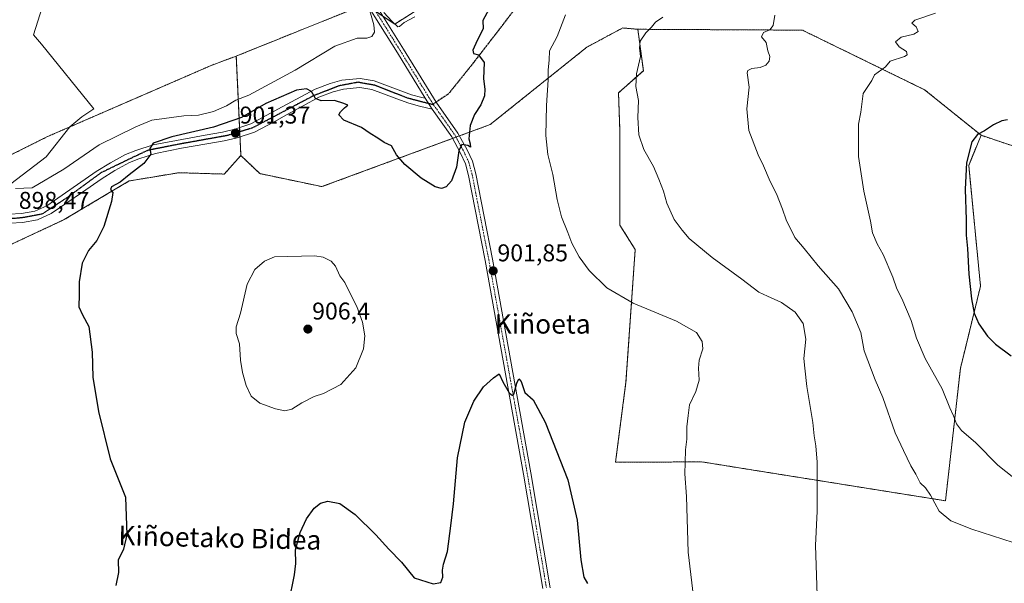
# Model space of a CAD drawing. Units: metres. Extents: x 634150 to 637593, y 4759819 to 4762200.
# Drawn here: x 636250 to 636657, y 4760854 to 4761087 of the extents above; entities that cross this region are included whole.
import ezdxf
from ezdxf.enums import TextEntityAlignment as Align

# ---------------------------------------------------------------- set-up
doc = ezdxf.new("R2010")
doc.units = ezdxf.units.M
doc.header["$MEASUREMENT"] = 0
for name, pattern in [('TRAZO_Y_PUNTO', [1, 0.5, -0.25, 0, -0.25]), ('TRAZOS', [0.75, 0.5, -0.25]), ('TRAZOS2', [0.375, 0.25, -0.125]), ('TRAZOSX2', [1.5, 1, -0.5])]:
    doc.linetypes.add(name, pattern=pattern)
for name, color, linetype, lineweight in [('Arbolado forestal', 92, 'TRAZOS', 0), ('Arbolado forestal CxS', 92, 'Continuous', 0), ('Carátula', 7, 'Continuous', 5), ('Curva de nivel maestra', 36, 'Continuous', 30), ('Curva de nivel normal', 36, 'Continuous', 0), ('Espacio natural protegido', 2, 'Continuous', 13), ('Espacio natural protegido CxS', 2, 'Continuous', 0), ('Pista no pavimentada', 254, 'Continuous', 13), ('Pista no pavimentada Cxs', 254, 'Continuous', 0), ('Pista pavimentada', 135, 'Continuous', 13), ('Pista pavimentada Cxs', 135, 'Continuous', 0), ('Pista pavimentada eje', 135, 'TRAZO_Y_PUNTO', 0), ('Prado', 92, 'Continuous', 0), ('Prado CxS', 92, 'Continuous', 0), ('Punto de cota en terreno', 7, 'Continuous', 0), ('Ruta', 19, 'TRAZOS2', 30), ('Rótulo de punto de cota en terreno', 19, 'Continuous', 0), ('Senda', 19, 'TRAZOSX2', 0), ('Texto cartográfico', 19, 'Continuous', 0)]:
    doc.layers.add(name, color=color, linetype=linetype, lineweight=lineweight)
doc.styles.add('Arial', font='txt', dxfattribs={"height": 0.2})

# ---------------------------------------------------------------- blocks, each defined once
blk = doc.blocks.new('*U150')
at = {"layer": 'Arbolado forestal CxS', "color": 92, "linetype": 'Continuous', "lineweight": 0}
blk.add_polyline3d([(636665.85, 4761032.72, 926.79), (636647.05, 4761038.99, 925.09), (636623.69, 4761057.79, 921.96), (636573.23, 4761082.38, 916.17), (636505.27, 4761082.74, 909.35), (636500.24, 4761083.19, 908.62), (636499.41, 4761083.27, 908.51), (636499.01, 4761083.31, 908.46), (636484.19, 4761075.33, 906.93), (636444.31, 4761043.43, 901.4), (636374.8, 4761017.79, 902.69), (636349.14, 4761023.19, 903.32), (636341.34, 4761030.63, 902.24), (636339.43, 4761071.69, 891.68), (636392.6, 4761093.05, 894.43), (636404.87, 4761084.82, 894.99), (636441.8, 4761108.55, 896.01), (636486.35, 4761131.81, 896.66), (636527.36, 4761143.56, 895.99), (636565.3, 4761150.8, 898.61), (636645.86, 4761182.52, 900.28), (636726.42, 4761214.25, 901.12)], dxfattribs=at)
blk = doc.blocks.new('*U158')
at = {"layer": 'Curva de nivel normal', "color": 36, "linetype": 'Continuous', "lineweight": 0}
blk.add_polyline3d([(636561.85, 4761088.5, 915), (636561.13, 4761084.3, 915), (636559.79, 4761082.56, 915), (636557.17, 4761081.39, 915), (636556.37, 4761079.56, 915), (636558.24, 4761077.23, 915), (636559.02, 4761073.88, 915), (636559.79, 4761071.5, 915), (636559.46, 4761069.59, 915), (636558.08, 4761067.93, 915), (636555.84, 4761066.96, 915), (636552.42, 4761066.58, 915), (636550.76, 4761065.72, 915), (636550.49, 4761064.76, 915), (636551.3, 4761058.89, 915), (636550.25, 4761049.93, 915), (636551.16, 4761040.95, 915), (636554.95, 4761030.9, 915), (636557.18, 4761026.4, 915), (636559.98, 4761019.98, 915), (636562.55, 4761014.84, 915), (636565.08, 4761008.52, 915), (636566.55, 4761004.06, 915), (636570.1, 4760996.84, 915), (636573.98, 4760992.23, 915), (636579.81, 4760985.15, 915), (636588.16, 4760975.6, 915), (636593.74, 4760966.19, 915), (636597.33, 4760957.57, 915), (636598.79, 4760949.98, 915), (636603.34, 4760938.08, 915), (636606.39, 4760930.78, 915), (636611.58, 4760916.17, 915), (636614.94, 4760908.9, 915), (636618.01, 4760902.55, 915), (636620.05, 4760899.1, 915), (636621.87, 4760895.59, 915), (636624.08, 4760893.5, 915), (636626.14, 4760890.47, 915), (636629.71, 4760883.91, 915), (636634.58, 4760879.92, 915), (636643.22, 4760876.36, 915), (636660.24, 4760870.97, 915)], dxfattribs=at)
blk = doc.blocks.new('*U166')
at = {"layer": 'Curva de nivel normal', "color": 36, "linetype": 'Continuous', "lineweight": 0}
blk.add_polyline3d([(636579.28, 4760849.14, 910), (636578.58, 4760869.64, 910), (636579.4, 4760883.8, 910), (636579.28, 4760896.78, 910), (636579.34, 4760904.06, 910), (636578.83, 4760910.84, 910), (636578.05, 4760915, 910), (636577.48, 4760920.51, 910), (636575, 4760935.24, 910), (636574.18, 4760942.9, 910), (636573.88, 4760946.9, 910), (636574.63, 4760954.9, 910), (636573.62, 4760961.33, 910), (636570.26, 4760966.02, 910), (636564.61, 4760969.93, 910), (636558.88, 4760972.63, 910), (636555.2, 4760974.19, 910), (636548.2, 4760979.6, 910), (636535.99, 4760988.61, 910), (636526.5, 4760996.43, 910), (636523.58, 4760999.86, 910), (636520.28, 4761004.26, 910), (636517.18, 4761010.93, 910), (636515.9, 4761015.88, 910), (636513.88, 4761020.9, 910), (636511.72, 4761026.14, 910), (636507.7, 4761033.1, 910), (636505.63, 4761039.19, 910), (636505.25, 4761046.3, 910), (636505.61, 4761053.33, 910), (636504.4, 4761059.12, 910), (636504.66, 4761064.37, 910), (636506.44, 4761071.5, 910), (636505.96, 4761075.1, 910), (636506.18, 4761077.82, 910), (636508.62, 4761081.23, 910), (636510.9, 4761083.56, 910), (636512.58, 4761085.62, 910), (636515.64, 4761087.79, 910)], dxfattribs=at)
blk = doc.blocks.new('*U170')
at = {"layer": 'Curva de nivel normal', "color": 36, "linetype": 'Continuous', "lineweight": 0}
for points in [[(636248.21, 4761016.97, 895), (636255.12, 4761017.24, 895), (636268.16, 4761025.03, 895), (636282.74, 4761035, 895), (636297.91, 4761042.43, 895), (636304.52, 4761045.24, 895), (636317.76, 4761047.02, 895), (636323.82, 4761047.32, 895), (636330.04, 4761048.76, 895), (636335.41, 4761051.16, 895), (636339.29, 4761053.42, 895), (636344.56, 4761055.57, 895), (636363.77, 4761065.8, 895), (636380.17, 4761075.74, 895), (636389.38, 4761079.1, 895), (636393.31, 4761079.14, 895), (636395.36, 4761079.79, 895), (636396.46, 4761081.56, 895), (636396.25, 4761084.56, 895), (636394.53, 4761090.34, 895)], [(636400.32, 4761089.7, 895), (636403.66, 4761086.04, 895), (636406.1, 4761083.71, 895), (636406.88, 4761083.88, 895), (636408.77, 4761085.56, 895), (636413.12, 4761087.89, 895)]]:
    blk.add_polyline3d(points, dxfattribs=at)
blk = doc.blocks.new('*U176')
at = {"layer": 'Curva de nivel normal', "color": 36, "linetype": 'Continuous', "lineweight": 0}
blk.add_polyline3d([(636528.32, 4760848.46, 905), (636525.99, 4760866.96, 905), (636525.34, 4760889.92, 905), (636524.63, 4760899.31, 905), (636524.86, 4760903.92, 905), (636524.91, 4760909.18, 905), (636525.55, 4760913.54, 905), (636525.56, 4760918.63, 905), (636526, 4760923.4, 905), (636526.6, 4760927.76, 905), (636529.22, 4760933.2, 905), (636530.54, 4760937.9, 905), (636530.31, 4760942.9, 905), (636530.66, 4760946.24, 905), (636532.05, 4760950.9, 905), (636531.82, 4760953.9, 905), (636529.48, 4760957.54, 905), (636521.29, 4760962.25, 905), (636503.35, 4760969.68, 905), (636492.46, 4760976.07, 905), (636485.21, 4760983.24, 905), (636481.07, 4760988.79, 905), (636478.02, 4760994.41, 905), (636476.35, 4760998.86, 905), (636473.78, 4761005.31, 905), (636471.96, 4761012.46, 905), (636470.15, 4761022.81, 905), (636468.14, 4761031.01, 905), (636467.33, 4761038.84, 905), (636467.5, 4761051.23, 905), (636468.24, 4761061.89, 905), (636468.27, 4761066.02, 905), (636468.61, 4761070.06, 905), (636468.78, 4761073.89, 905), (636471.93, 4761079.73, 905), (636475.45, 4761088.77, 905)], dxfattribs=at)
blk = doc.blocks.new('*U190')
at = {"layer": 'Curva de nivel normal', "color": 36, "linetype": 'Continuous', "lineweight": 0}
blk.add_polyline3d([(636660.62, 4760897.56, 920), (636653.96, 4760902.85, 920), (636644.8, 4760912.06, 920), (636638.99, 4760917.19, 920), (636636.93, 4760919.9, 920), (636635.67, 4760923.25, 920), (636634.16, 4760926.53, 920), (636630.97, 4760934.29, 920), (636623.95, 4760946.91, 920), (636620.32, 4760955.3, 920), (636618.1, 4760962.48, 920), (636614.28, 4760971.6, 920), (636612.28, 4760975.68, 920), (636610.64, 4760980.37, 920), (636606.64, 4760989.73, 920), (636604.1, 4760994.25, 920), (636602.25, 4760998.71, 920), (636601.36, 4761003.52, 920), (636598.64, 4761015.9, 920), (636596.38, 4761030.23, 920), (636596.47, 4761043.56, 920), (636597.37, 4761048.56, 920), (636598.36, 4761056.23, 920), (636601.86, 4761061.56, 920), (636602.97, 4761063.89, 920), (636607.5, 4761067.23, 920), (636609.46, 4761069.56, 920), (636615.45, 4761071.56, 920), (636616.51, 4761072.23, 920), (636616.28, 4761073.56, 920), (636613.15, 4761075.56, 920), (636611.75, 4761077.56, 920), (636613.99, 4761079.42, 920), (636619.19, 4761080.69, 920), (636621, 4761081.83, 920), (636620.28, 4761083.81, 920), (636618.48, 4761085.25, 920), (636619.65, 4761086.45, 920), (636628.17, 4761089.37, 920)], dxfattribs=at)
blk = doc.blocks.new('*U191')
at = {"layer": 'Curva de nivel maestra', "color": 36, "linetype": 'Continuous', "lineweight": 30}
for points in [[(636444.63, 4761092.75, 900), (636441.2, 4761086.35, 900), (636441.44, 4761082.93, 900), (636438.85, 4761078.05, 900), (636437.16, 4761074.1, 900), (636437.47, 4761072.74, 900), (636439.49, 4761072.2, 900), (636441.75, 4761069, 900), (636441.48, 4761062.33, 900), (636442.14, 4761058.06, 900), (636441.97, 4761055.27, 900), (636440.39, 4761051.56, 900), (636437.81, 4761047.56, 900), (636436.07, 4761043.06, 900), (636435.47, 4761037.56, 900), (636436.03, 4761035.4, 900), (636436.11, 4761034.12, 900), (636435.09, 4761034.79, 900), (636432.58, 4761035.12, 900), (636431.3, 4761032.56, 900), (636430.42, 4761025.89, 900), (636428.28, 4761020.23, 900), (636426.18, 4761017.77, 900), (636424.18, 4761017, 900), (636421.51, 4761017.69, 900), (636415.84, 4761021.35, 900), (636409, 4761026.93, 900), (636405.56, 4761030.94, 900), (636403.58, 4761034.64, 900), (636400.48, 4761035.97, 900), (636397.86, 4761037.8, 900), (636394.66, 4761039.76, 900), (636391.15, 4761042.2, 900), (636383.8, 4761045.27, 900), (636381.81, 4761047.37, 900), (636382.42, 4761048.65, 900), (636384.18, 4761050.36, 900), (636385.51, 4761051.43, 900), (636383.89, 4761052.09, 900), (636379.94, 4761053.35, 900), (636374.51, 4761053.22, 900), (636372.12, 4761054.13, 900), (636370.47, 4761057.03, 900), (636368.42, 4761058.16, 900), (636364.27, 4761057.63, 900), (636351.64, 4761052.15, 900), (636341.52, 4761046.32, 900), (636330.02, 4761042.38, 900), (636312.86, 4761038.34, 900), (636305.05, 4761035.71, 900), (636303.75, 4761033.58, 900), (636304.14, 4761031.23, 900), (636301.3, 4761027.34, 900), (636295.14, 4761022.68, 900), (636291.48, 4761019.67, 900), (636287.94, 4761017.73, 900), (636287.44, 4761016.58, 900), (636288.4, 4761015.41, 900), (636287.96, 4761011.6, 900), (636284.74, 4761001.37, 900), (636281.89, 4760995.6, 900), (636278.44, 4760991.48, 900), (636275.84, 4760986.22, 900), (636274.54, 4760978.48, 900), (636274.56, 4760973.24, 900), (636274.43, 4760968.14, 900), (636275.92, 4760964.86, 900), (636278.6, 4760960.12, 900), (636279.88, 4760949.48, 900), (636280.24, 4760939.21, 900), (636282.48, 4760925.01, 900), (636287.38, 4760905.46, 900), (636293.7, 4760889.57, 900), (636294.24, 4760874.06, 900), (636292.82, 4760868.22, 900), (636290.66, 4760863.58, 900), (636290.78, 4760858.55, 900), (636289.62, 4760853.12, 900)], [(636361.07, 4760845.96, 900), (636363.49, 4760857.57, 900), (636364.08, 4760862.24, 900), (636363.87, 4760867.9, 900), (636365.75, 4760875.1, 900), (636368.37, 4760880.7, 900), (636371.57, 4760885.05, 900), (636374.21, 4760887.12, 900), (636377.25, 4760887.94, 900), (636382.21, 4760887.08, 900), (636388.57, 4760882.53, 900), (636397.11, 4760874.1, 900), (636402.46, 4760868.22, 900), (636407.6, 4760862.77, 900), (636412.91, 4760856.3, 900), (636420.69, 4760853.86, 900), (636423.95, 4760854.48, 900), (636424.75, 4760856.59, 900), (636424.54, 4760859.5, 900), (636425.04, 4760861.94, 900), (636426.66, 4760867.21, 900), (636428, 4760877.81, 900), (636429.12, 4760886.88, 900), (636430.84, 4760905.9, 900), (636433.89, 4760920.57, 900), (636437.53, 4760929.24, 900), (636441.48, 4760935.15, 900), (636445.7, 4760938.9, 900), (636448.02, 4760940.54, 900), (636449.57, 4760937.3, 900), (636452.2, 4760932.64, 900), (636453.57, 4760931.62, 900), (636454.09, 4760932.16, 900), (636455.29, 4760936.65, 900), (636456.18, 4760938.48, 900), (636457.07, 4760937.41, 900), (636458.65, 4760932.87, 900), (636462.06, 4760929.75, 900), (636467.04, 4760920.56, 900), (636476.36, 4760896.72, 900), (636480.22, 4760880.17, 900), (636481.79, 4760863.82, 900), (636482.92, 4760856.64, 900), (636484.42, 4760854.05, 900)]]:
    blk.add_polyline3d(points, dxfattribs=at)
blk = doc.blocks.new('*U193')
at = {"layer": 'Curva de nivel maestra', "color": 36, "linetype": 'Continuous', "lineweight": 30}
blk.add_polyline3d([(636657.99, 4761045.38, 925), (636655.56, 4761044.95, 925), (636652.1, 4761043.3, 925), (636648.38, 4761040.8, 925), (636645.51, 4761039.37, 925), (636643.16, 4761036.23, 925), (636641.01, 4761027.56, 925), (636640.48, 4761016.7, 925), (636640.84, 4761004.14, 925), (636640.85, 4760997.71, 925), (636641.39, 4760992.24, 925), (636641.92, 4760981.72, 925), (636643.01, 4760971.48, 925), (636644.14, 4760965.62, 925), (636646.1, 4760961.18, 925), (636649.64, 4760956.02, 925), (636652.92, 4760952.81, 925), (636659.45, 4760947.98, 925)], dxfattribs=at)
blk = doc.blocks.new('5PATER')
at = {"layer": 'Carátula', "linetype": 'Continuous', "lineweight": 5}
h = blk.add_hatch(color=250, dxfattribs=at)
edge = h.paths.add_edge_path()
edge.add_ellipse((0, 0.01), major_axis=(-1.33, -1.34), ratio=0.999422, start_angle=0, end_angle=360)

msp = doc.modelspace()

# ---------------------------------------------------------------- linework, layer by layer
at = {"layer": 'Arbolado forestal', "color": 92, "linetype": 'TRAZOS', "lineweight": 0}
for points in [[(636339.43, 4761071.69, 891.68), (636392.6, 4761093.05, 894.43), (636394.04, 4761092.09, 894.58), (636397.08, 4761090.05, 894.99), (636400.12, 4761088.01, 894.9), (636404.87, 4761084.82, 894.99), (636441.79, 4761108.55, 896.01), (636486.35, 4761131.81, 896.66), (636527.36, 4761143.56, 895.99), (636565.3, 4761150.8, 898.61), (636645.86, 4761182.52, 900.28), (636726.42, 4761214.25, 901.12), (636754.16, 4761223.15, 901.07), (636766.7, 4761224.04, 901.23), (636779.87, 4761224.97, 900.98), (636780.79, 4761225.04, 900.98), (636886.42, 4761215.42, 902.37)], [(636505.27, 4761082.74, 909.35), (636500.23, 4761083.19, 908.62), (636499.41, 4761083.27, 908.51), (636499.01, 4761083.31, 908.46), (636484.19, 4761075.33, 906.93), (636444.31, 4761043.43, 901.4), (636431.62, 4761038.75, 899.58), (636430.2, 4761038.22, 899.47), (636428.75, 4761037.69, 899.33), (636374.8, 4761017.79, 902.69), (636349.13, 4761023.19, 903.32), (636341.34, 4761030.63, 902.24)], [(636505.27, 4761082.74, 909.35), (636507.55, 4761065.64, 910.17), (636497.3, 4761056.53, 909.06), (636497.87, 4761040.58, 908.44), (636497.86, 4761001.84, 907.21), (636504.19, 4760991.86, 907.44), (636500.37, 4760937.15, 902.95), (636496.06, 4760904.02, 902.32), (636531.62, 4760904.21, 905.56), (636632.33, 4760888.13, 915.54), (636638.5, 4760942.83, 921.99), (636640.82, 4760952.32, 922.94), (636646.8, 4760976.75, 925.97), (636641.92, 4761026.58, 925.46), (636647.05, 4761038.99, 925.09)], [(636647.05, 4761038.99, 925.09), (636623.69, 4761057.79, 921.96), (636573.23, 4761082.38, 916.17), (636505.27, 4761082.74, 909.35)], [(636647.05, 4761038.99, 925.09), (636623.69, 4761057.79, 921.96), (636573.23, 4761082.38, 916.17), (636505.27, 4761082.74, 909.35)], [(636339.43, 4761071.69, 891.68), (636329.05, 4761067.82, 891.67), (636261.14, 4761038.29, 890.56), (636194.59, 4761004.99, 890.41)], [(636341.34, 4761030.63, 902.24), (636340.98, 4761038.32, 901.37), (636340.89, 4761040.44, 901.12), (636340.81, 4761042.15, 900.9), (636339.43, 4761071.69, 891.68)], [(636726.24, 4760963.34, 928.93), (636730.9, 4760992.68, 930.76), (636733.08, 4760999.8, 930.88), (636724.53, 4761007.78, 930.66), (636682.94, 4761027.15, 928.21), (636665.85, 4761032.72, 926.79), (636647.05, 4761038.99, 925.09)], [(636232.46, 4760987.45, 898.73), (636268.39, 4761004.18, 899.16), (636295.17, 4761020.13, 900.15), (636303.33, 4761021.49, 900.73), (636315.68, 4761023.55, 901.86), (636334.48, 4761022.98, 902.97), (636341.34, 4761030.63, 902.24)]]:
    msp.add_polyline3d(points, dxfattribs=at)
at = {"layer": 'Arbolado forestal CxS', "color": 92, "linetype": 'Continuous', "lineweight": 0}
msp.add_polyline3d([(636647.05, 4761038.99, 925.09), (636641.92, 4761026.58, 925.46), (636646.8, 4760976.75, 925.97), (636640.82, 4760952.32, 922.94), (636638.5, 4760942.83, 921.99), (636632.34, 4760888.13, 915.54), (636531.62, 4760904.21, 905.56), (636496.06, 4760904.02, 902.32), (636500.37, 4760937.14, 902.95), (636504.19, 4760991.86, 907.44), (636497.86, 4761001.84, 907.21), (636497.87, 4761040.58, 908.44), (636497.3, 4761056.53, 909.06), (636507.55, 4761065.64, 910.17), (636505.27, 4761082.74, 909.35), (636573.23, 4761082.38, 916.17), (636623.69, 4761057.79, 921.96), (636647.05, 4761038.99, 925.09)], close=True, dxfattribs=at)
msp.add_polyline3d([(636194.59, 4761004.99, 890.41), (636261.14, 4761038.29, 890.56), (636329.05, 4761067.82, 891.67), (636339.43, 4761071.69, 891.68), (636341.34, 4761030.63, 902.24), (636334.48, 4761022.98, 902.97), (636315.68, 4761023.55, 901.86), (636303.33, 4761021.49, 900.73), (636295.17, 4761020.13, 900.15), (636268.39, 4761004.18, 899.16), (636232.47, 4760987.45, 898.73)], dxfattribs=at)
at = {"layer": 'Curva de nivel normal', "color": 36, "linetype": 'Continuous', "lineweight": 0}
msp.add_polyline3d([(636359.55, 4760925.27, 905), (636362.43, 4760925.98, 905), (636366.51, 4760928.58, 905), (636371.56, 4760931.17, 905), (636375.48, 4760932.42, 905), (636382.62, 4760936.15, 905), (636388.82, 4760943.06, 905), (636391.91, 4760950.86, 905), (636392.48, 4760956.22, 905), (636391.61, 4760961.85, 905), (636389.28, 4760968.38, 905), (636386.44, 4760973.7, 905), (636384.2, 4760978.18, 905), (636382.2, 4760980.94, 905), (636380.42, 4760984.93, 905), (636378.64, 4760987.01, 905), (636375.33, 4760988.63, 905), (636371.85, 4760989.24, 905), (636355.23, 4760988.77, 905), (636351.14, 4760987.09, 905), (636347.08, 4760983.57, 905), (636343.98, 4760977.57, 905), (636341.18, 4760965.57, 905), (636339.35, 4760959.9, 905), (636339.36, 4760957.24, 905), (636340.81, 4760952.9, 905), (636341.22, 4760946.19, 905), (636341.99, 4760941.04, 905), (636343.47, 4760935.74, 905), (636345.61, 4760931.28, 905), (636349.11, 4760928.42, 905), (636355.57, 4760926.11, 905), (636359.55, 4760925.27, 905)], dxfattribs=at)
at = {"layer": 'Espacio natural protegido', "color": 2, "linetype": 'Continuous', "lineweight": 13}
msp.add_polyline3d([(636260.7, 4761096.28, 891.12), (636257.45, 4761086.03, 891.15), (636255.7, 4761080.5, 891.26), (636258.93, 4761076.55, 891.19), (636280.6, 4761049.95, 890.86), (636275.69, 4761046.66, 890.9), (636270.68, 4761042.51, 890.6), (636260.86, 4761030.13, 891.26), (636246.31, 4761018.94, 893.64)], dxfattribs=at)
at = {"layer": 'Espacio natural protegido CxS', "color": 2, "linetype": 'Continuous', "lineweight": 0}
msp.add_polyline3d([(636260.7, 4761096.28, 891.12), (636257.45, 4761086.03, 891.15), (636255.7, 4761080.5, 891.26), (636258.93, 4761076.55, 891.19), (636280.6, 4761049.95, 890.86), (636275.69, 4761046.66, 890.9), (636270.68, 4761042.51, 890.6), (636260.86, 4761030.13, 891.26), (636246.31, 4761018.94, 893.64)], dxfattribs=at)
msp.add_polyline3d([(636260.7, 4761096.28, 891.12), (636257.45, 4761086.03, 891.15), (636255.7, 4761080.5, 891.26), (636258.93, 4761076.55, 891.19), (636280.6, 4761049.95, 890.86), (636275.69, 4761046.66, 890.9), (636270.68, 4761042.51, 890.6), (636260.86, 4761030.13, 891.26), (636246.31, 4761018.94, 893.64)], dxfattribs=at)
at = {"layer": 'Pista no pavimentada', "color": 254, "linetype": 'Continuous', "lineweight": 13}
for points in [[(636417.47, 4761054.25, 898.15), (636405.95, 4761073, 896.35), (636386.64, 4761103.95, 894.18), (636374.97, 4761122.24, 893.09), (636370.42, 4761130.54, 892.88), (636368.01, 4761135.89, 892.65), (636366.09, 4761140.29, 892.73), (636365.25, 4761144.76, 892.63), (636364.72, 4761150.92, 892.49), (636363.92, 4761160.79, 892.36), (636364.18, 4761179.11, 891.45), (636364.18, 4761203.76, 892.99), (636364.14, 4761218.2, 894.55), (636363.91, 4761229.59, 895.82), (636363.16, 4761235.32, 896.02), (636362.07, 4761237.51, 896.07), (636360.19, 4761240.61, 896.05)], [(636371.57, 4761238.27, 896.16), (636370.47, 4761236.2, 896.07), (636369.38, 4761234.02, 896.02), (636368.07, 4761229.44, 895.9), (636368.25, 4761218.02, 894.7), (636367.96, 4761203.59, 893.02), (636367.18, 4761179.09, 891.62), (636366.92, 4761160.89, 892.37), (636367.71, 4761151.18, 892.55), (636368.23, 4761145.17, 892.53), (636368.98, 4761141.18, 892.54), (636370.76, 4761137.11, 892.57), (636373.11, 4761131.88, 892.82), (636377.56, 4761123.77, 893.18), (636389.17, 4761105.55, 893.9), (636408.5, 4761074.58, 896.16), (636421.97, 4761052.66, 898.4), (636430.99, 4761039.92, 899.34), (636434.75, 4761032.93, 900.03), (636436.95, 4761028.27, 900.52), (636438.32, 4761023.06, 900.87), (636445.21, 4760987.81, 901.81), (636461.09, 4760899.69, 898.66), (636469.04, 4760852.26, 897.66)], [(636420.35, 4761049.75, 898.36), (636417.47, 4761054.25, 898.15)], [(636466.03, 4760851.88, 897.65), (636458.1, 4760899.17, 898.57), (636442.23, 4760987.26, 901.75), (636435.36, 4761022.39, 900.66), (636434.09, 4761027.24, 900.25), (636432.05, 4761031.58, 899.97), (636428.41, 4761038.34, 899.26), (636420.35, 4761049.75, 898.36)]]:
    msp.add_polyline3d(points, dxfattribs=at)
at = {"layer": 'Pista no pavimentada Cxs', "color": 254, "linetype": 'Continuous', "lineweight": 0}
for points in [[(636389.17, 4761105.55, 893.9), (636408.5, 4761074.58, 896.16), (636421.97, 4761052.66, 898.4), (636430.99, 4761039.92, 899.34), (636434.75, 4761032.93, 900.03), (636436.95, 4761028.27, 900.52), (636438.32, 4761023.06, 900.87), (636445.21, 4760987.81, 901.81), (636461.09, 4760899.69, 898.66), (636469.04, 4760852.26, 897.66)], [(636466.03, 4760851.88, 897.65), (636458.1, 4760899.17, 898.57), (636442.23, 4760987.26, 901.75), (636435.36, 4761022.39, 900.66), (636434.09, 4761027.24, 900.25), (636432.05, 4761031.58, 899.97), (636428.41, 4761038.34, 899.26), (636420.35, 4761049.75, 898.36), (636417.47, 4761054.25, 898.15), (636405.95, 4761073, 896.35), (636386.64, 4761103.95, 894.18)]]:
    msp.add_polyline3d(points, dxfattribs=at)
at = {"layer": 'Pista pavimentada', "color": 135, "linetype": 'Continuous', "lineweight": 13}
for points in [[(636245.64, 4761006.43, 898.37), (636250.69, 4761006.71, 898.48), (636256.26, 4761007.69, 898.3), (636261.14, 4761009.94, 898.22), (636281.53, 4761023.98, 898.78), (636287.42, 4761027.67, 899.06), (636293.73, 4761031.07, 899.12), (636297.96, 4761032.75, 899.48), (636305.07, 4761035.02, 899.67), (636326.57, 4761039.07, 900.66), (636333.69, 4761040.32, 900.64), (636338.82, 4761041.48, 900.76), (636345.44, 4761043.72, 901.1), (636358.37, 4761050.72, 900.55), (636372.03, 4761058.09, 899.86), (636378.25, 4761060.39, 899.44), (636382.98, 4761061.71, 899.12), (636390.6, 4761062.47, 898.4), (636396.37, 4761061.43, 897.9), (636411.73, 4761055.72, 897.84), (636416.04, 4761054.64, 898.08), (636417.47, 4761054.25, 898.15)], [(636420.35, 4761049.75, 898.36), (636415.14, 4761051.06, 898.02), (636410.64, 4761052.18, 897.93), (636405.8, 4761054.01, 897.88), (636400.19, 4761056.15, 898.17), (636395.41, 4761057.86, 898.39), (636390.46, 4761058.75, 898.62), (636383.66, 4761058.07, 899.19), (636379.39, 4761056.88, 899.52), (636373.58, 4761054.73, 899.85), (636367.12, 4761051.08, 900.27), (636360.12, 4761047.47, 900.76), (636355.07, 4761044.59, 901.01), (636346.89, 4761040.32, 901.31), (636339.82, 4761037.93, 901.42), (636334.42, 4761036.71, 901.48), (636327.21, 4761035.43, 901.22), (636316.85, 4761033.63, 900.7), (636306, 4761031.44, 900.15), (636299.21, 4761029.27, 899.58), (636295.28, 4761027.72, 899.42), (636289.28, 4761024.48, 899.17), (636283.57, 4761020.9, 899.07), (636275.92, 4761015.57, 898.91), (636262.96, 4761006.73, 898.6), (636257.37, 4761004.16, 898.31), (636251.12, 4761003.02, 898.53), (636246.01, 4761002.76, 898.5)], [(636420.35, 4761049.75, 898.36), (636417.47, 4761054.25, 898.15)]]:
    msp.add_polyline3d(points, dxfattribs=at)
at = {"layer": 'Pista pavimentada Cxs', "color": 135, "linetype": 'Continuous', "lineweight": 0}
msp.add_polyline3d([(636245.64, 4761006.43, 898.37), (636250.69, 4761006.71, 898.48), (636256.26, 4761007.69, 898.3), (636261.14, 4761009.94, 898.22), (636281.53, 4761023.98, 898.78), (636287.42, 4761027.67, 899.06), (636293.73, 4761031.07, 899.12), (636297.96, 4761032.75, 899.48), (636305.07, 4761035.02, 899.67), (636326.57, 4761039.07, 900.66), (636333.69, 4761040.32, 900.64), (636338.82, 4761041.48, 900.76), (636345.44, 4761043.72, 901.1), (636358.37, 4761050.72, 900.55), (636372.03, 4761058.09, 899.86), (636378.25, 4761060.39, 899.44), (636382.98, 4761061.71, 899.12), (636390.6, 4761062.47, 898.4), (636396.37, 4761061.43, 897.9), (636411.73, 4761055.72, 897.84), (636416.04, 4761054.64, 898.08), (636417.47, 4761054.25, 898.15), (636417.47, 4761054.25, 898.15), (636420.35, 4761049.75, 898.36), (636415.14, 4761051.06, 898.02), (636410.64, 4761052.18, 897.93), (636405.8, 4761054.01, 897.88), (636400.19, 4761056.15, 898.17), (636395.41, 4761057.86, 898.39), (636390.46, 4761058.75, 898.62), (636383.66, 4761058.07, 899.19), (636379.39, 4761056.88, 899.52), (636373.58, 4761054.73, 899.85), (636367.12, 4761051.08, 900.27), (636360.12, 4761047.47, 900.76), (636355.07, 4761044.59, 901.01), (636346.89, 4761040.32, 901.31), (636339.82, 4761037.93, 901.42), (636334.42, 4761036.71, 901.48), (636327.21, 4761035.43, 901.22), (636316.85, 4761033.63, 900.7), (636306, 4761031.44, 900.15), (636299.21, 4761029.27, 899.58), (636295.28, 4761027.72, 899.42), (636289.28, 4761024.48, 899.17), (636283.57, 4761020.9, 899.07), (636275.92, 4761015.57, 898.91), (636262.96, 4761006.73, 898.6), (636257.37, 4761004.16, 898.31), (636251.12, 4761003.02, 898.53), (636246.01, 4761002.76, 898.5)], dxfattribs=at)
at = {"layer": 'Pista pavimentada eje', "color": 135, "linetype": 'TRAZO_Y_PUNTO', "lineweight": 0}
for points in [[(636365.72, 4761241.56, 896.15), (636365.68, 4761237.04, 896.19), (636365.68, 4761234.39, 896.15), (636366.11, 4761217.77, 894.88), (636366.32, 4761203.48, 893.11), (636365.68, 4761179.1, 891.5), (636365.42, 4761160.84, 892.36), (636366.21, 4761151.05, 892.55), (636366.74, 4761144.96, 892.63), (636367.53, 4761140.73, 892.65), (636369.39, 4761136.5, 892.64), (636371.77, 4761131.21, 892.92), (636376.26, 4761123, 893.26), (636387.91, 4761104.75, 894.06), (636407.22, 4761073.79, 896.33), (636420.71, 4761051.83, 898.36)], [(636420.93, 4761051.53, 898.38), (636410.21, 4761054.3, 897.88), (636396.58, 4761059.63, 898.12), (636389.71, 4761060.85, 898.55), (636382.03, 4761059.43, 899.26), (636371.17, 4761055.23, 899.94), (636346.08, 4761042.01, 901.26), (636335.78, 4761038.89, 901.27), (636315.71, 4761035.3, 900.47), (636302.8, 4761032.74, 899.89), (636296.05, 4761029.56, 899.35), (636283.55, 4761023.51, 898.86), (636269.87, 4761013.51, 898.61), (636259.21, 4761006.44, 898.41), (636250.82, 4761004.92, 898.5), (636236.07, 4761003.68, 898.28)], [(636420.71, 4761051.83, 898.36), (636420.93, 4761051.53, 898.38)], [(636420.93, 4761051.53, 898.38), (636429.71, 4761039.13, 899.34), (636433.41, 4761032.25, 900.02), (636435.53, 4761027.75, 900.39), (636436.85, 4761022.73, 900.82), (636443.73, 4760987.54, 901.79), (636459.61, 4760899.43, 898.62), (636467.55, 4760852.07, 897.71)]]:
    msp.add_polyline3d(points, dxfattribs=at)
at = {"layer": 'Prado', "color": 92, "linetype": 'Continuous', "lineweight": 0}
for points in [[(636339.43, 4761071.69, 891.68), (636392.6, 4761093.05, 894.43), (636394.04, 4761092.09, 894.58), (636397.08, 4761090.05, 894.99), (636400.12, 4761088.01, 894.9), (636404.87, 4761084.82, 894.99), (636441.79, 4761108.55, 896.01), (636486.35, 4761131.81, 896.66), (636527.36, 4761143.56, 895.99), (636565.3, 4761150.8, 898.61), (636645.86, 4761182.52, 900.28), (636726.42, 4761214.25, 901.12), (636754.16, 4761223.15, 901.07), (636766.7, 4761224.04, 901.23), (636779.87, 4761224.97, 900.98), (636780.79, 4761225.04, 900.98), (636886.42, 4761215.42, 902.37)], [(636505.27, 4761082.74, 909.35), (636500.23, 4761083.19, 908.62), (636499.41, 4761083.27, 908.51), (636499.01, 4761083.31, 908.46), (636484.19, 4761075.33, 906.93), (636444.31, 4761043.43, 901.4), (636431.62, 4761038.75, 899.58), (636430.2, 4761038.22, 899.47), (636428.75, 4761037.69, 899.33), (636374.8, 4761017.79, 902.69), (636349.13, 4761023.19, 903.32), (636341.34, 4761030.63, 902.24)], [(636505.27, 4761082.74, 909.35), (636507.55, 4761065.64, 910.17), (636497.3, 4761056.53, 909.06), (636497.87, 4761040.58, 908.44), (636497.86, 4761001.84, 907.21), (636504.19, 4760991.86, 907.44), (636500.37, 4760937.15, 902.95), (636496.06, 4760904.02, 902.32), (636531.62, 4760904.21, 905.56), (636632.33, 4760888.13, 915.54), (636638.5, 4760942.83, 921.99), (636640.82, 4760952.32, 922.94), (636646.8, 4760976.75, 925.97), (636641.92, 4761026.58, 925.46), (636647.05, 4761038.99, 925.09)], [(636339.43, 4761071.69, 891.68), (636329.05, 4761067.82, 891.67), (636261.14, 4761038.29, 890.56), (636194.59, 4761004.99, 890.41)], [(636726.24, 4760963.34, 928.93), (636730.9, 4760992.68, 930.76), (636733.08, 4760999.8, 930.88), (636724.53, 4761007.78, 930.66), (636682.94, 4761027.15, 928.21), (636665.85, 4761032.72, 926.79), (636647.05, 4761038.99, 925.09)], [(636232.46, 4760987.45, 898.73), (636268.39, 4761004.18, 899.16), (636295.17, 4761020.13, 900.15), (636303.33, 4761021.49, 900.73), (636315.68, 4761023.55, 901.86), (636334.48, 4761022.98, 902.97), (636341.34, 4761030.63, 902.24)]]:
    msp.add_polyline3d(points, dxfattribs=at)
at = {"layer": 'Prado CxS', "color": 92, "linetype": 'Continuous', "lineweight": 0}
for points in [[(636886.42, 4761215.42, 902.37), (636780.79, 4761225.04, 900.98), (636779.87, 4761224.97, 900.98), (636766.7, 4761224.04, 901.23), (636754.16, 4761223.15, 901.07), (636726.42, 4761214.25, 901.12), (636645.86, 4761182.52, 900.28), (636565.3, 4761150.8, 898.61), (636527.36, 4761143.56, 895.99), (636486.35, 4761131.81, 896.66), (636441.8, 4761108.55, 896.01), (636404.87, 4761084.82, 894.99), (636392.6, 4761093.05, 894.43), (636339.43, 4761071.69, 891.68), (636329.05, 4761067.82, 891.67), (636261.14, 4761038.29, 890.56), (636194.59, 4761004.99, 890.41)], [(636232.47, 4760987.45, 898.73), (636268.39, 4761004.18, 899.16), (636295.17, 4761020.13, 900.15), (636303.33, 4761021.49, 900.73), (636315.68, 4761023.55, 901.86), (636334.48, 4761022.98, 902.97), (636341.34, 4761030.63, 902.24), (636349.14, 4761023.19, 903.32), (636374.8, 4761017.79, 902.69), (636444.31, 4761043.43, 901.4), (636484.19, 4761075.33, 906.93), (636499.01, 4761083.31, 908.46), (636499.41, 4761083.27, 908.51), (636500.24, 4761083.19, 908.62), (636505.27, 4761082.74, 909.35), (636505.27, 4761082.74, 909.35), (636507.55, 4761065.64, 910.17), (636497.3, 4761056.53, 909.06), (636497.87, 4761040.58, 908.44), (636497.86, 4761001.84, 907.21), (636504.19, 4760991.86, 907.44), (636500.37, 4760937.14, 902.95), (636496.06, 4760904.02, 902.32), (636531.62, 4760904.21, 905.56), (636632.34, 4760888.13, 915.54), (636638.5, 4760942.83, 921.99), (636640.82, 4760952.32, 922.94), (636646.8, 4760976.75, 925.97), (636641.92, 4761026.58, 925.46), (636647.05, 4761038.99, 925.09), (636665.85, 4761032.72, 926.79)]]:
    msp.add_polyline3d(points, dxfattribs=at)
at = {"layer": 'Ruta', "color": 19, "linetype": 'TRAZOS2', "lineweight": 30}
for points in [[(636823.36, 4761129.98, 934.38), (636811.23, 4761129.12, 933.51), (636786.1, 4761126.21, 930.86), (636762.02, 4761120.12, 927.81), (636738.21, 4761109.01, 925.33), (636714.66, 4761101.34, 922.73), (636689, 4761098.96, 921.31), (636655.39, 4761101.07, 919.67), (636625.76, 4761102.66, 918.5), (636599.57, 4761106.36, 915.74), (636564.71, 4761109.48, 912.55), (636541.42, 4761111.17, 909.72), (636516.45, 4761112.23, 907.58), (636493.8, 4761111.6, 905.39), (636481.52, 4761110.11, 903.99), (636472.42, 4761106.3, 903.11), (636459.09, 4761097.2, 902.18), (636447.66, 4761082.17, 900.88), (636436.65, 4761067.99, 899.56), (636427.12, 4761056.14, 898.38), (636420.71, 4761051.83, 898.36)], [(636420.93, 4761051.53, 898.38), (636410.21, 4761054.3, 897.88), (636396.58, 4761059.63, 898.12), (636389.71, 4761060.85, 898.55), (636382.03, 4761059.43, 899.26), (636371.17, 4761055.23, 899.94), (636346.08, 4761042.01, 901.26), (636335.78, 4761038.89, 901.27), (636315.71, 4761035.3, 900.47), (636302.8, 4761032.74, 899.89), (636296.05, 4761029.56, 899.35), (636283.55, 4761023.51, 898.86), (636269.87, 4761013.51, 898.61), (636259.21, 4761006.44, 898.41), (636250.82, 4761004.92, 898.5), (636236.07, 4761003.68, 898.28)], [(636420.71, 4761051.83, 898.36), (636420.93, 4761051.53, 898.38)]]:
    msp.add_polyline3d(points, dxfattribs=at)
at = {"layer": 'Senda', "color": 19, "linetype": 'TRAZOSX2', "lineweight": 0}
msp.add_polyline3d([(636823.36, 4761129.98, 934.38), (636811.23, 4761129.12, 933.51), (636786.1, 4761126.21, 930.86), (636762.02, 4761120.12, 927.81), (636738.21, 4761109.01, 925.33), (636714.66, 4761101.34, 922.73), (636689, 4761098.96, 921.31), (636655.39, 4761101.07, 919.67), (636625.76, 4761102.66, 918.5), (636599.57, 4761106.36, 915.74), (636564.71, 4761109.48, 912.55), (636541.42, 4761111.17, 909.72), (636516.45, 4761112.23, 907.58), (636493.8, 4761111.6, 905.39), (636481.52, 4761110.11, 903.99), (636472.42, 4761106.3, 903.11), (636459.09, 4761097.2, 902.18), (636447.66, 4761082.17, 900.88), (636436.65, 4761067.99, 899.56), (636427.12, 4761056.14, 898.38), (636420.71, 4761051.83, 898.36)], dxfattribs=at)

# ---------------------------------------------------------------- block references
at = {"layer": 'Arbolado forestal CxS', "color": 92, "linetype": 'Continuous', "lineweight": 0}
msp.add_blockref('*U150', (0, 0), dxfattribs=at)
at = {"layer": 'Curva de nivel maestra', "color": 36, "linetype": 'Continuous', "lineweight": 30}
for name in ['*U193', '*U191']:
    msp.add_blockref(name, (0, 0), dxfattribs=at)
at = {"layer": 'Curva de nivel normal', "color": 36, "linetype": 'Continuous', "lineweight": 0}
for name in ['*U158', '*U190', '*U166', '*U176', '*U170']:
    msp.add_blockref(name, (0, 0), dxfattribs=at)
at = {"layer": 'Punto de cota en terreno', "linetype": 'Continuous', "lineweight": 0}
for p in [(636339.07, 4761039.88, 901.37), (636445.53, 4760983.02, 901.85), (636369, 4760959, 906.4)]:
    msp.add_blockref('5PATER', p, dxfattribs=at)

# ---------------------------------------------------------------- texts
at = {"layer": 'Rótulo de punto de cota en terreno', "color": 19, "linetype": 'Continuous', "lineweight": 0, "style": 'Arial'}
for s, p in [('901,37', (636340.83, 4761041.64)), ('898,47', (636249.6, 4761006.43)), ('901,85', (636447.29, 4760984.78)), ('906,4', (636370.76, 4760960.76))]:
    msp.add_text(s, height=7, dxfattribs=at).set_placement(p, align=Align.BOTTOM_LEFT)
at = {"layer": 'Texto cartográfico', "color": 19, "linetype": 'Continuous', "lineweight": 0, "style": 'Arial'}
msp.add_text('Kiñoeta', height=8, dxfattribs=at).set_placement((636465.97, 4760961.14), align=Align.MIDDLE_CENTER)
msp.add_text('Kiñoetako Bidea', height=8, rotation=-1.3237, dxfattribs=at).set_placement((636332.66, 4760872.89), align=Align.MIDDLE_CENTER)

doc.saveas('drawing.dxf')
